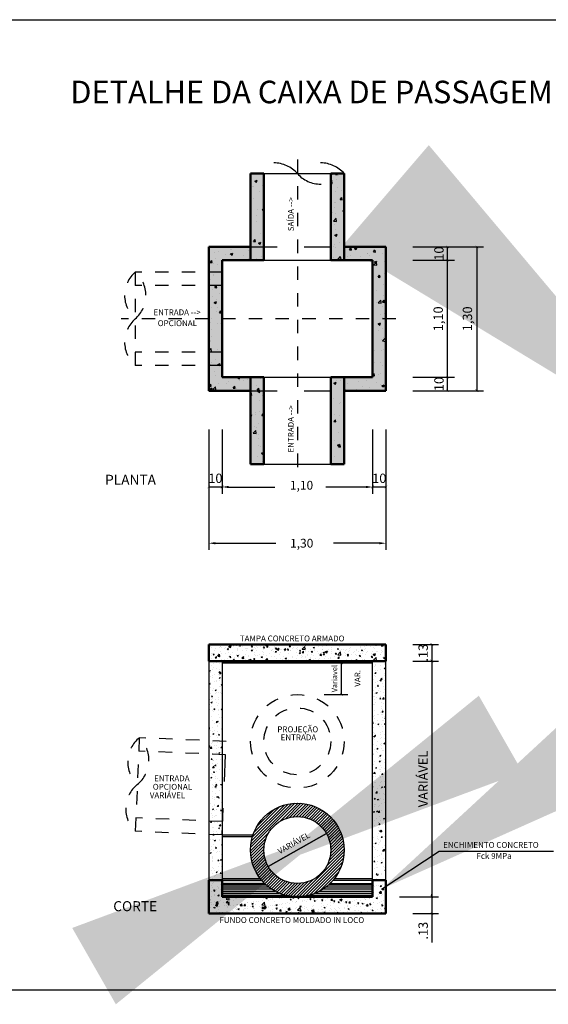
# Model space of a CAD drawing. Extents: x 412045 to 511901, y 7239631 to 7290653.
# Drawn here: x 412825 to 412829, y 7240322 to 7240330 of the extents above; entities that cross this region are included whole.
import ezdxf

# ---------------------------------------------------------------- set-up
doc = ezdxf.new("R2010")
doc.units = 0
doc.header["$MEASUREMENT"] = 0
doc.linetypes.add('DASHDOT', pattern=[1, 0.5, -0.25, 0, -0.25])
doc.linetypes.add('DASHED', pattern=[2, 1, -1])
doc.layers.get('0').update_dxf_attribs({"color": 250})
doc.layers.get('DEFPOINTS').update_dxf_attribs({"lineweight": 15})
for name, color, linetype in [('COTA', 7, 'Continuous'), ('COTAS', 7, 'Continuous'), ('GALERIA', 7, 'Continuous'), ('HACHURA', 254, 'Continuous'), ('TEXTOS', 7, 'Continuous')]:
    doc.layers.add(name, color=color, linetype=linetype)
doc.layers.add('PMF', color=8, linetype='Continuous', lineweight=18)
doc.layers.add('Texto', color=250, linetype='Continuous', lineweight=15)
doc.styles.add('Arial 2_5', font='arial.ttf', dxfattribs={"height": 2.5})
doc.dimstyles.new('dissipador', dxfattribs={"dimtxt": 0.1, "dimasz": 0.05, "dimexe": 0.05, "dimexo": 0.2, "dimgap": 0.05, "dimtad": 1, "dimzin": 4, "dimdsep": 46, "dimtxsty": 'Standard', "dimblk1": 'ARCHTICK', "dimblk2": 'ARCHTICK', "dimsah": 1, "dimcen": 0.1, "dimclrt": 7, "dimadec": 0, "dimazin": 0, "dimtfac": 1, "dimtmove": 0, "dimatfit": 1, "dimldrblk": 'ARCHTICK', "dimfxl": 1, "dimtolj": 1, "dimtzin": 0, "dimarcsym": 0})
doc.dimstyles.get("Standard").update_dxf_attribs({"dimtxt": 0.18, "dimasz": 0.18, "dimexe": 0.18, "dimexo": 0.0625, "dimgap": 0.09, "dimtad": 0, "dimtih": 1, "dimtoh": 1, "dimdec": 4, "dimzin": 0, "dimdsep": 46, "dimtxsty": 'Standard', "dimcen": 0.09, "dimadec": 0, "dimazin": 0, "dimtfac": 1, "dimtdec": 4, "dimtofl": 0, "dimtmove": 0, "dimatfit": 3, "dimfxl": 1, "dimtolj": 1, "dimtzin": 0, "dimarcsym": 0})
pattern_1 = [(50, (412582.905696, 7240074.46503), (0.089657523, -0.007844017), [0.009375, -0.103125]), (355, (412582.9057, 7240074.46503), (-0.017343917, 0.094024017), [0.0075, -0.0825]), (100.4514, (412582.91317, 7240074.46438), (0.072313673, 0.086179943), [0.007967524, -0.087642764]), (46.1842, (412582.9057, 7240074.49003), (0.13340513, -0.020689877), [0.0140625, -0.1546875]), (96.6356, (412582.91681, 7240074.48831), (0.11683284, 0.121764734), [0.011951286, -0.131464125]), (351.1842, (412582.9057, 7240074.49003), (0.116832743, 0.121764825), [0.01125, -0.12375]), (21, (412582.918196, 7240074.48378), (0.074613382, -0.050327361), [0.009375, -0.103125]), (326, (412582.9182, 7240074.48378), (0.030414416, 0.090643756), [0.0075, -0.0825]), (71.4514, (412582.92441, 7240074.47959), (0.105027829, 0.040316312), [0.007967524, -0.087642764]), (37.5, (412582.905696, 7240074.465034), (0.001519982, 0.0416117317), [0, -0.0815, 0, -0.08375, 0, -0.0828125]), (7.5, (412582.905696, 7240074.465034), (0.032883692, 0.049301464), [0, -0.04775, 0, -0.079625, 0, -0.0315625]), (327.5, (412582.87782, 7240074.465034), (0.0667278045, -0.002819359), [0, -0.03125, 0, -0.0975, 0, -0.129375]), (317.5, (412582.86532, 7240074.465034), (0.072898271, 0.012513123), [0, -0.040625, 0, -0.06475, 0, -0.091875])]

# ---------------------------------------------------------------- blocks, each defined once
blk = doc.blocks.new('_ARCHTICK')
at = {"color": 0, "linetype": 'ByBlock', "const_width": 0.15}
blk.add_lwpolyline([(-0.5, -0.5), (0.5, 0.5)], dxfattribs=at)
blk = doc.blocks.new('*D54')
at = {"layer": 'COTA', "color": 0, "lineweight": -2, "transparency": 16777216}
for p, q in [((412827.8766, 7240327.8203), (412828.406, 7240327.8203)), ((412828.356, 7240327.8203), (412828.356, 7240326.7453)), ((412827.8766, 7240326.7453), (412828.406, 7240326.7453))]:
    blk.add_line(p, q, dxfattribs=at)
at = {"layer": 'DEFPOINTS', "color": 0, "transparency": 16777216}
for p in [(412827.6766, 7240327.8203), (412827.6766, 7240326.7453), (412828.356, 7240326.7453)]:
    blk.add_point(p, dxfattribs=at)
at = {"layer": 'COTA', "color": 0, "lineweight": -2, "transparency": 16777216, "xscale": 0.02, "yscale": 0.02, "zscale": 0.02}
for p, rotation in [((412828.356, 7240327.8203), 90), ((412828.356, 7240326.7453), 270)]:
    blk.add_blockref('_ARCHTICK', p, dxfattribs=dict(at, rotation=rotation))
at = {"layer": 'COTA', "color": 7, "transparency": 16777216, "insert": (412828.2852, 7240327.2828), "char_height": 0.07, "attachment_point": 5, "rotation": 90}
blk.add_mtext('\\A1;1,30', dxfattribs=at)
blk = doc.blocks.new('*D55')
at = {"layer": 'COTA', "color": 0, "lineweight": -2, "transparency": 16777216}
for p, q in [((412827.8766, 7240324.7233), (412828.0693, 7240324.7233)), ((412828.0193, 7240324.7233), (412828.0193, 7240322.9608)), ((412827.8766, 7240322.9608), (412828.0693, 7240322.9608))]:
    blk.add_line(p, q, dxfattribs=at)
at = {"layer": 'DEFPOINTS', "color": 0, "transparency": 16777216}
for p in [(412827.6766, 7240324.7233), (412827.6766, 7240322.9608), (412828.0193, 7240322.9608)]:
    blk.add_point(p, dxfattribs=at)
at = {"layer": 'COTA', "color": 0, "lineweight": -2, "transparency": 16777216, "xscale": 0.02, "yscale": 0.02, "zscale": 0.02}
for p, rotation in [((412828.0193, 7240324.7233), 90), ((412828.0193, 7240322.9608), 270)]:
    blk.add_blockref('_ARCHTICK', p, dxfattribs=dict(at, rotation=rotation))
at = {"layer": 'COTA', "color": 7, "transparency": 16777216, "insert": (412827.9543, 7240323.842), "char_height": 0.07, "attachment_point": 5, "rotation": 90}
blk.add_mtext('\\A1;VARIÁVEL', dxfattribs=at)
blk = doc.blocks.new('*D56')
at = {"layer": 'COTA', "color": 0, "lineweight": -2, "transparency": 16777216}
for p, q in [((412827.8766, 7240324.8483), (412828.0693, 7240324.8483)), ((412828.0193, 7240324.8483), (412828.0193, 7240324.7233)), ((412827.8766, 7240324.7233), (412828.0693, 7240324.7233))]:
    blk.add_line(p, q, dxfattribs=at)
at = {"layer": 'DEFPOINTS', "color": 0, "transparency": 16777216}
for p in [(412827.6766, 7240324.8483), (412827.6766, 7240324.7233), (412828.0193, 7240324.7233)]:
    blk.add_point(p, dxfattribs=at)
at = {"layer": 'COTA', "color": 0, "lineweight": -2, "transparency": 16777216, "xscale": 0.02, "yscale": 0.02, "zscale": 0.02}
for p, rotation in [((412828.0193, 7240324.8483), 90), ((412828.0193, 7240324.7233), 270)]:
    blk.add_blockref('_ARCHTICK', p, dxfattribs=dict(at, rotation=rotation))
at = {"layer": 'COTA', "color": 7, "transparency": 16777216, "insert": (412827.9543, 7240324.7858), "char_height": 0.07, "attachment_point": 5, "rotation": 90}
blk.add_mtext('\\A1;.13', dxfattribs=at)
blk = doc.blocks.new('*D57')
at = {"layer": 'COTA', "color": 0, "lineweight": -2, "transparency": 16777216}
for p, q in [((412826.3516, 7240326.2553), (412826.3516, 7240325.9752)), ((412826.4516, 7240326.2553), (412826.4516, 7240325.9752)), ((412826.3516, 7240326.0252), (412826.4516, 7240326.0252))]:
    blk.add_line(p, q, dxfattribs=at)
at = {"layer": 'DEFPOINTS', "color": 0, "transparency": 16777216}
for p in [(412826.3516, 7240326.4553), (412826.4516, 7240326.4553), (412826.4516, 7240326.0252)]:
    blk.add_point(p, dxfattribs=at)
at = {"layer": 'COTA', "color": 0, "lineweight": -2, "transparency": 16777216, "xscale": 0.02, "yscale": 0.02, "zscale": 0.02, "rotation": 180}
blk.add_blockref('_ARCHTICK', (412826.3516, 7240326.0252), dxfattribs=at)
at = {"layer": 'COTA', "color": 0, "lineweight": -2, "transparency": 16777216, "xscale": 0.02, "yscale": 0.02, "zscale": 0.02}
blk.add_blockref('_ARCHTICK', (412826.4516, 7240326.0252), dxfattribs=at)
at = {"layer": 'COTA', "color": 7, "transparency": 16777216, "insert": (412826.4016, 7240326.0902), "char_height": 0.07, "attachment_point": 5}
blk.add_mtext('\\A1;10', dxfattribs=at)
blk = doc.blocks.new('*D58')
at = {"layer": 'COTA', "color": 0, "lineweight": -2, "transparency": 16777216}
for p, q in [((412827.2141, 7240324.7108), (412827.3921, 7240324.7108)), ((412827.3421, 7240324.7108), (412827.3421, 7240324.4733)), ((412827.2141, 7240324.4733), (412827.3921, 7240324.4733))]:
    blk.add_line(p, q, dxfattribs=at)
at = {"layer": 'DEFPOINTS', "color": 0, "transparency": 16777216}
for p in [(412827.0141, 7240324.7108), (412827.0141, 7240324.4733), (412827.3421, 7240324.4733)]:
    blk.add_point(p, dxfattribs=at)
at = {"layer": 'COTA', "color": 0, "lineweight": -2, "transparency": 16777216, "xscale": 0.02, "yscale": 0.02, "zscale": 0.02}
for p, rotation in [((412827.3421, 7240324.7108), 90), ((412827.3421, 7240324.4733), 270)]:
    blk.add_blockref('_ARCHTICK', p, dxfattribs=dict(at, rotation=rotation))
at = {"layer": 'COTA', "color": 7, "transparency": 16777216, "insert": (412827.2918, 7240324.592), "char_height": 0.07, "attachment_point": 5, "rotation": 90}
blk.add_mtext('\\A1;{\\fArial|b0|i0|c238|p34;\\H0.5714x;Variavel}', dxfattribs=at)
blk = doc.blocks.new('*D59')
at = {"layer": 'COTA', "color": 0, "lineweight": -2, "transparency": 16777216}
for p, q in [((412827.7766, 7240322.9608), (412828.0693, 7240322.9608)), ((412828.0193, 7240322.9608), (412828.0193, 7240322.9808)), ((412828.0193, 7240322.9608), (412828.0193, 7240322.8358)), ((412827.8766, 7240322.8358), (412828.0693, 7240322.8358)), ((412828.0193, 7240322.8358), (412828.0193, 7240322.6191))]:
    blk.add_line(p, q, dxfattribs=at)
at = {"layer": 'DEFPOINTS', "color": 0, "transparency": 16777216}
for p in [(412827.5766, 7240322.9608), (412827.6766, 7240322.8358), (412828.0193, 7240322.8358)]:
    blk.add_point(p, dxfattribs=at)
at = {"layer": 'COTA', "color": 0, "lineweight": -2, "transparency": 16777216, "xscale": 0.02, "yscale": 0.02, "zscale": 0.02}
for p, rotation in [((412828.0193, 7240322.9608), 270), ((412828.0193, 7240322.8358), 90)]:
    blk.add_blockref('_ARCHTICK', p, dxfattribs=dict(at, rotation=rotation))
at = {"layer": 'COTA', "color": 7, "transparency": 16777216, "insert": (412827.9543, 7240322.7074), "char_height": 0.07, "attachment_point": 5, "rotation": 90}
blk.add_mtext('\\A1;.13', dxfattribs=at)
blk = doc.blocks.new('*D60')
at = {"layer": 'COTA', "color": 0, "lineweight": -2, "transparency": 16777216}
for p, q in [((412827.5766, 7240326.2553), (412827.5766, 7240325.9752)), ((412827.6766, 7240326.2553), (412827.6766, 7240325.9752)), ((412827.5766, 7240326.0252), (412827.6766, 7240326.0252))]:
    blk.add_line(p, q, dxfattribs=at)
at = {"layer": 'DEFPOINTS', "color": 0, "transparency": 16777216}
for p in [(412827.5766, 7240326.4553), (412827.6766, 7240326.4553), (412827.6766, 7240326.0252)]:
    blk.add_point(p, dxfattribs=at)
at = {"layer": 'COTA', "color": 0, "lineweight": -2, "transparency": 16777216, "xscale": 0.02, "yscale": 0.02, "zscale": 0.02, "rotation": 180}
blk.add_blockref('_ARCHTICK', (412827.5766, 7240326.0252), dxfattribs=at)
at = {"layer": 'COTA', "color": 0, "lineweight": -2, "transparency": 16777216, "xscale": 0.02, "yscale": 0.02, "zscale": 0.02}
blk.add_blockref('_ARCHTICK', (412827.6766, 7240326.0252), dxfattribs=at)
at = {"layer": 'COTA', "color": 7, "transparency": 16777216, "insert": (412827.6266, 7240326.0902), "char_height": 0.07, "attachment_point": 5}
blk.add_mtext('\\A1;10', dxfattribs=at)
blk = doc.blocks.new('*D61')
at = {"layer": 'COTA', "color": 0, "lineweight": -2, "transparency": 16777216}
for p, q in [((412827.8766, 7240327.8203), (412828.1874, 7240327.8203)), ((412828.1374, 7240327.7203), (412828.1374, 7240327.8203)), ((412827.8766, 7240327.7203), (412828.1874, 7240327.7203))]:
    blk.add_line(p, q, dxfattribs=at)
at = {"layer": 'DEFPOINTS', "color": 0, "transparency": 16777216}
for p in [(412827.6766, 7240327.8203), (412828.1374, 7240327.8203), (412827.6766, 7240327.7203)]:
    blk.add_point(p, dxfattribs=at)
at = {"layer": 'COTA', "color": 0, "lineweight": -2, "transparency": 16777216, "xscale": 0.02, "yscale": 0.02, "zscale": 0.02}
for p, rotation in [((412828.1374, 7240327.8203), 90), ((412828.1374, 7240327.7203), 270)]:
    blk.add_blockref('_ARCHTICK', p, dxfattribs=dict(at, rotation=rotation))
at = {"layer": 'COTA', "color": 7, "transparency": 16777216, "insert": (412828.0724, 7240327.7703), "char_height": 0.07, "attachment_point": 5, "rotation": 90}
blk.add_mtext('\\A1;10', dxfattribs=at)
blk = doc.blocks.new('*D62')
at = {"layer": 'COTA', "color": 0, "lineweight": -2, "transparency": 16777216}
for p, q in [((412827.8766, 7240327.7203), (412828.1874, 7240327.7203)), ((412828.1374, 7240326.8453), (412828.1374, 7240327.7203)), ((412827.8766, 7240326.8453), (412828.1874, 7240326.8453))]:
    blk.add_line(p, q, dxfattribs=at)
at = {"layer": 'DEFPOINTS', "color": 0, "transparency": 16777216}
for p in [(412827.6766, 7240327.7203), (412828.1374, 7240327.7203), (412827.6766, 7240326.8453)]:
    blk.add_point(p, dxfattribs=at)
at = {"layer": 'COTA', "color": 0, "lineweight": -2, "transparency": 16777216, "xscale": 0.02, "yscale": 0.02, "zscale": 0.02}
for p, rotation in [((412828.1374, 7240327.7203), 90), ((412828.1374, 7240326.8453), 270)]:
    blk.add_blockref('_ARCHTICK', p, dxfattribs=dict(at, rotation=rotation))
at = {"layer": 'COTA', "color": 7, "transparency": 16777216, "insert": (412828.0666, 7240327.2828), "char_height": 0.07, "attachment_point": 5, "rotation": 90}
blk.add_mtext('\\A1;1,10', dxfattribs=at)
blk = doc.blocks.new('*D63')
at = {"layer": 'COTA', "color": 0, "lineweight": -2, "transparency": 16777216}
for p, q in [((412827.8766, 7240326.8453), (412828.1874, 7240326.8453)), ((412828.1374, 7240326.7453), (412828.1374, 7240326.8453)), ((412827.8766, 7240326.7453), (412828.1874, 7240326.7453))]:
    blk.add_line(p, q, dxfattribs=at)
at = {"layer": 'DEFPOINTS', "color": 0, "transparency": 16777216}
for p in [(412827.6766, 7240326.8453), (412828.1374, 7240326.8453), (412827.6766, 7240326.7453)]:
    blk.add_point(p, dxfattribs=at)
at = {"layer": 'COTA', "color": 0, "lineweight": -2, "transparency": 16777216, "xscale": 0.02, "yscale": 0.02, "zscale": 0.02}
for p, rotation in [((412828.1374, 7240326.8453), 90), ((412828.1374, 7240326.7453), 270)]:
    blk.add_blockref('_ARCHTICK', p, dxfattribs=dict(at, rotation=rotation))
at = {"layer": 'COTA', "color": 7, "transparency": 16777216, "insert": (412828.0724, 7240326.7953), "char_height": 0.07, "attachment_point": 5, "rotation": 90}
blk.add_mtext('\\A1;10', dxfattribs=at)

msp = doc.modelspace()

# ---------------------------------------------------------------- hatches: boundary and pattern name
at = {"layer": 'GALERIA'}
h = msp.add_hatch(dxfattribs=at)
h.set_pattern_fill('AR-CONC', color=8, scale=0.0125, style=0)
h.set_pattern_definition(pattern_1)
h.paths.add_polyline_path([(412826.3516, 7240324.84828), (412826.3516, 7240324.72328), (412827.6766, 7240324.72328), (412827.6766, 7240324.84828)])
h = msp.add_hatch(dxfattribs=at)
h.set_pattern_fill('LINE', color=13, scale=0.125, angle=45, style=0)
h.set_pattern_definition([(45, (412582.905696, 7240074.465034), (-0.01104854346, 0.01104854346), [])])
h.paths.add_polyline_path([(412827.3641, 7240323.31078, 1), (412826.6641, 7240323.31078, 1)])
h.paths.add_polyline_path([(412827.2641, 7240323.31078, 1), (412826.7641, 7240323.31078, 1)], flags=16)
h.paths.add_polyline_path([(412826.8471, 7240323.32005), (412827.124, 7240323.47715), (412827.16183, 7240323.41047), (412826.88493, 7240323.25336)], flags=8)
h = msp.add_hatch(dxfattribs=at)
h.set_pattern_fill('AR-CONC', color=8, scale=0.0125, style=0)
h.set_pattern_definition(pattern_1)
h.paths.add_polyline_path([(412827.6766, 7240322.83578), (412827.6766, 7240323.08578), (412827.5766, 7240323.08578), (412827.5766, 7240322.96078), (412826.4516, 7240322.96078), (412826.4516, 7240323.08578), (412826.3516, 7240323.08578), (412826.3516, 7240322.83578)])
h = msp.add_hatch(dxfattribs=at)
h.set_pattern_fill('LINE', color=13, scale=0.125, style=0)
h.set_pattern_definition([(0, (412566.988884, 7240067.097468), (0, 0.015625), [])])
h.paths.add_polyline_path([(412826.76916, 7240323.06078), (412826.4516, 7240323.06078), (412826.4516, 7240322.96078), (412827.0141, 7240322.96078, -0.1962616)])
h.paths.add_polyline_path([(412827.5766, 7240323.06078), (412827.25905, 7240323.06078, -0.1962616), (412827.0141, 7240322.96078), (412827.5766, 7240322.96078)])
at = {"layer": 'HACHURA'}
h = msp.add_hatch(dxfattribs=at)
h.set_pattern_fill('AR-CONC,_O', color=8, scale=0.025)
h.set_pattern_definition([(50, (412582.9057, 7240075.18468), (0.179315046, -0.015688034), [0.01875, -0.20625]), (355, (412582.9057, 7240075.18468), (-0.03468783, 0.18804803), [0.015, -0.165]), (100.4514, (412582.92064, 7240075.18337), (0.144627345, 0.172359886), [0.01593505, -0.17528553]), (46.1842, (412582.9057, 7240075.23468), (0.26681026, -0.04137975), [0.028125, -0.309375]), (96.6356, (412582.92793, 7240075.23123), (0.23366568, 0.24352947), [0.02390257, -0.26292825]), (351.1842, (412582.9057, 7240075.23468), (0.23366549, 0.24352965), [0.0225, -0.2475]), (21, (412582.9307, 7240075.22218), (0.14922676, -0.10065472), [0.01875, -0.20625]), (326, (412582.9307, 7240075.22218), (0.06082883, 0.18128751), [0.015, -0.165]), (71.4514, (412582.94313, 7240075.2138), (0.21005566, 0.08063262), [0.01593505, -0.17528553]), (37.5, (412582.905696, 7240075.18468), (0.003039964, 0.083223463), [0, -0.163, 0, -0.1675, 0, -0.165625]), (7.5, (412582.9057, 7240075.18468), (0.065767384, 0.098602928), [0, -0.0955, 0, -0.15925, 0, -0.063125]), (327.5, (412582.849946, 7240075.18468), (0.133455609, -0.005638718), [0, -0.0625, 0, -0.195, 0, -0.25875]), (317.5, (412582.82495, 7240075.18468), (0.145796542, 0.025026246), [0, -0.08125, 0, -0.1295, 0, -0.18375])])
h.paths.add_polyline_path([(412826.7641, 7240328.36917), (412826.6641, 7240328.36917), (412826.6641, 7240327.82026), (412826.7641, 7240327.82026)])
h.paths.add_polyline_path([(412827.3641, 7240328.36917, -0.13174), (412827.2641, 7240328.30214), (412827.2641, 7240327.82026), (412827.3641, 7240327.82026)])
h.paths.add_polyline_path([(412827.3641, 7240328.36917), (412827.2641, 7240328.36917), (412827.2641, 7240328.30214, 0.13174)], flags=16)
h.paths.add_polyline_path([(412827.3641, 7240327.82026), (412827.3641, 7240327.72026), (412827.5766, 7240327.72026), (412827.5766, 7240326.84526), (412827.3641, 7240326.84526), (412827.3641, 7240326.74526), (412827.6766, 7240326.74526), (412827.6766, 7240327.82026)])
h.paths.add_polyline_path([(412827.3641, 7240327.82026), (412827.2641, 7240327.82026), (412827.2641, 7240327.72026), (412827.3641, 7240327.72026)])
h.paths.add_polyline_path([(412827.3641, 7240326.74526), (412827.3641, 7240326.84526), (412827.2641, 7240326.84526), (412827.2641, 7240326.74526)])
h.paths.add_polyline_path([(412827.3641, 7240326.74526), (412827.2641, 7240326.74526), (412827.2641, 7240326.19636), (412827.3641, 7240326.19636)])
h.paths.add_polyline_path([(412826.7641, 7240326.74526), (412826.6641, 7240326.74526), (412826.6641, 7240326.19636), (412826.7641, 7240326.19636)])
h.paths.add_polyline_path([(412826.7641, 7240326.74526), (412826.7641, 7240326.84526), (412826.6641, 7240326.84526), (412826.6641, 7240326.74526)])
h.paths.add_polyline_path([(412826.4516, 7240326.84526), (412826.4516, 7240326.93276), (412826.3516, 7240326.93276), (412826.3516, 7240326.74526), (412826.6641, 7240326.74526), (412826.6641, 7240326.84526)])
h.paths.add_polyline_path([(412826.4516, 7240326.93276), (412826.4516, 7240327.03276), (412826.3516, 7240327.03276), (412826.3516, 7240326.93276)])
h.paths.add_polyline_path([(412826.3516, 7240327.03276), (412826.4516, 7240327.03276), (412826.4516, 7240327.28276), (412826.3516, 7240327.28276)])
h.paths.add_polyline_path([(412826.3516, 7240327.28276), (412826.4516, 7240327.28276), (412826.4516, 7240327.53276), (412826.3516, 7240327.53276)])
h.paths.add_polyline_path([(412826.3516, 7240327.63276), (412826.3516, 7240327.53276), (412826.4516, 7240327.53276), (412826.4516, 7240327.63276)])
h.paths.add_polyline_path([(412826.3516, 7240327.63276), (412826.4516, 7240327.63276), (412826.4516, 7240327.72026), (412826.6641, 7240327.72026), (412826.6641, 7240327.82026), (412826.3516, 7240327.82026)])
h.paths.add_polyline_path([(412826.7641, 7240327.82026), (412826.6641, 7240327.82026), (412826.6641, 7240327.72026), (412826.7641, 7240327.72026)])
h = msp.add_hatch(dxfattribs=at)
h.set_pattern_fill('AR-CONC,_O', color=8, scale=0.0125)
h.set_pattern_definition([(50, (412582.905696, 7240075.18468), (0.089657523, -0.007844017), [0.009375, -0.103125]), (355, (412582.9057, 7240075.18468), (-0.017343917, 0.094024017), [0.0075, -0.0825]), (100.4514, (412582.91317, 7240075.18403), (0.072313673, 0.086179943), [0.007967524, -0.087642764]), (46.1842, (412582.9057, 7240075.20968), (0.13340513, -0.020689877), [0.0140625, -0.1546875]), (96.6356, (412582.91681, 7240075.20796), (0.11683284, 0.121764734), [0.011951286, -0.131464125]), (351.1842, (412582.9057, 7240075.20968), (0.116832743, 0.121764825), [0.01125, -0.12375]), (21, (412582.918196, 7240075.20343), (0.074613382, -0.050327361), [0.009375, -0.103125]), (326, (412582.9182, 7240075.20343), (0.030414416, 0.090643756), [0.0075, -0.0825]), (71.4514, (412582.92441, 7240075.19924), (0.105027829, 0.040316312), [0.007967524, -0.087642764]), (37.5, (412582.905696, 7240075.18468), (0.001519982, 0.0416117317), [0, -0.0815, 0, -0.08375, 0, -0.0828125]), (7.5, (412582.905696, 7240075.18468), (0.032883692, 0.049301464), [0, -0.04775, 0, -0.079625, 0, -0.0315625]), (327.5, (412582.87782, 7240075.18468), (0.0667278045, -0.002819359), [0, -0.03125, 0, -0.0975, 0, -0.129375]), (317.5, (412582.86532, 7240075.18468), (0.072898271, 0.012513123), [0, -0.040625, 0, -0.06475, 0, -0.091875])])
h.paths.add_polyline_path([(412826.7641, 7240328.36917), (412826.6641, 7240328.36917), (412826.6641, 7240327.82026), (412826.7641, 7240327.82026)])
h.paths.add_polyline_path([(412827.3641, 7240328.36917, -0.13174), (412827.2641, 7240328.30214), (412827.2641, 7240327.82026), (412827.3641, 7240327.82026)])
h.paths.add_polyline_path([(412827.2641, 7240328.36917), (412827.2641, 7240328.30214, 0.13174), (412827.3641, 7240328.36917)], flags=16)
h.paths.add_polyline_path([(412827.5766, 7240327.72026), (412827.5766, 7240326.84526), (412827.3641, 7240326.84526), (412827.3641, 7240326.74526), (412827.6766, 7240326.74526), (412827.6766, 7240327.82026), (412827.3641, 7240327.82026), (412827.3641, 7240327.72026)])
h.paths.add_polyline_path([(412827.3641, 7240327.72026), (412827.3641, 7240327.82026), (412827.2641, 7240327.82026), (412827.2641, 7240327.72026)])
h.paths.add_polyline_path([(412827.3641, 7240326.84526), (412827.2641, 7240326.84526), (412827.2641, 7240326.74526), (412827.3641, 7240326.74526)])
h.paths.add_polyline_path([(412827.3641, 7240326.74526), (412827.2641, 7240326.74526), (412827.2641, 7240326.19636), (412827.3641, 7240326.19636)])
h.paths.add_polyline_path([(412826.7641, 7240326.74526), (412826.6641, 7240326.74526), (412826.6641, 7240326.19636), (412826.7641, 7240326.19636)])
h.paths.add_polyline_path([(412826.7641, 7240326.84526), (412826.6641, 7240326.84526), (412826.6641, 7240326.74526), (412826.7641, 7240326.74526)])
h.paths.add_polyline_path([(412826.6641, 7240326.74526), (412826.6641, 7240326.84526), (412826.4516, 7240326.84526), (412826.4516, 7240326.93276), (412826.3516, 7240326.93276), (412826.3516, 7240326.74526)])
h.paths.add_polyline_path([(412826.3516, 7240326.93276), (412826.4516, 7240326.93276), (412826.4516, 7240327.03276), (412826.3516, 7240327.03276)])
h.paths.add_polyline_path([(412826.3516, 7240327.03276), (412826.4516, 7240327.03276), (412826.4516, 7240327.28276), (412826.3516, 7240327.28276)])
h.paths.add_polyline_path([(412826.3516, 7240327.28276), (412826.4516, 7240327.28276), (412826.4516, 7240327.53276), (412826.3516, 7240327.53276)])
h.paths.add_polyline_path([(412826.3516, 7240327.53276), (412826.4516, 7240327.53276), (412826.4516, 7240327.63276), (412826.3516, 7240327.63276)])
h.paths.add_polyline_path([(412826.3516, 7240327.63276), (412826.4516, 7240327.63276), (412826.4516, 7240327.72026), (412826.6641, 7240327.72026), (412826.6641, 7240327.82026), (412826.3516, 7240327.82026)])
h.paths.add_polyline_path([(412826.6641, 7240327.72026), (412826.7641, 7240327.72026), (412826.7641, 7240327.82026), (412826.6641, 7240327.82026)])
h = msp.add_hatch(dxfattribs=at)
h.set_pattern_fill('AR-CONC,_O', color=8, scale=0.025)
h.set_pattern_definition([(50, (412582.9057, 7240074.46503), (0.179315046, -0.015688034), [0.01875, -0.20625]), (355, (412582.9057, 7240074.46503), (-0.03468783, 0.18804803), [0.015, -0.165]), (100.4514, (412582.92064, 7240074.46373), (0.144627345, 0.172359886), [0.01593505, -0.17528553]), (46.1842, (412582.9057, 7240074.51503), (0.26681026, -0.04137975), [0.028125, -0.309375]), (96.6356, (412582.92793, 7240074.51159), (0.23366568, 0.24352947), [0.02390257, -0.26292825]), (351.1842, (412582.9057, 7240074.51503), (0.23366549, 0.24352965), [0.0225, -0.2475]), (21, (412582.9307, 7240074.50253), (0.14922676, -0.10065472), [0.01875, -0.20625]), (326, (412582.9307, 7240074.50253), (0.06082883, 0.18128751), [0.015, -0.165]), (71.4514, (412582.94313, 7240074.49415), (0.21005566, 0.08063262), [0.01593505, -0.17528553]), (37.5, (412582.905696, 7240074.465034), (0.003039964, 0.083223463), [0, -0.163, 0, -0.1675, 0, -0.165625]), (7.5, (412582.9057, 7240074.46503), (0.065767384, 0.098602928), [0, -0.0955, 0, -0.15925, 0, -0.063125]), (327.5, (412582.849946, 7240074.465034), (0.133455609, -0.005638718), [0, -0.0625, 0, -0.195, 0, -0.25875]), (317.5, (412582.82495, 7240074.46503), (0.145796542, 0.025026246), [0, -0.08125, 0, -0.1295, 0, -0.18375])])
h.paths.add_polyline_path([(412826.3516, 7240324.84828), (412826.3516, 7240324.72328), (412827.6766, 7240324.72328), (412827.6766, 7240324.84828)])
h.paths.add_polyline_path([(412827.6766, 7240322.83578), (412827.6766, 7240323.08578), (412827.5766, 7240323.08578), (412827.5766, 7240322.96078), (412826.4516, 7240322.96078), (412826.4516, 7240323.08578), (412826.3516, 7240323.08578), (412826.3516, 7240322.83578)])
at = {"layer": 'PMF'}
h = msp.add_hatch(dxfattribs=at)
h.set_pattern_fill('AR-CONC', color=256, scale=0.0005, style=0)
h.set_pattern_definition([(50, (412747.083886, 7240305.35859), (0.091092334, -0.00796954), [0.009525, -0.104775]), (355, (412747.08389, 7240305.35859), (-0.01762141, 0.09552832), [0.00762, -0.08382]), (100.451, (412747.09148, 7240305.35793), (0.07347125, 0.08755834), [0.008095, -0.089045]), (46.1842, (412747.08389, 7240305.38399), (0.13553952, -0.02102116), [0.0142875, -0.1571625]), (96.6356, (412747.09518, 7240305.38224), (0.11870212, 0.12371278), [0.0121425, -0.1335675]), (351.184, (412747.08389, 7240305.38399), (0.1187023, 0.12371256), [0.01143, -0.12573]), (21, (412747.096586, 7240305.37764), (0.07580744, -0.05113276), [0.009525, -0.104775]), (326, (412747.09659, 7240305.37764), (0.03090101, 0.09209398), [0.00762, -0.08382]), (71.4514, (412747.1029, 7240305.37338), (0.10670825, 0.04096143), [0.008095, -0.089045]), (37.5, (412747.083886, 7240305.358592), (0.001544302, 0.04227752), [0, -0.082804, 0, -0.08509, 0, -0.0841375]), (7.5, (412747.083886, 7240305.35859), (0.033409831, 0.050090287), [0, -0.048514, 0, -0.080899, 0, -0.0320675]), (327.5, (412747.055565, 7240305.358592), (0.067795298, -0.002864372), [0, -0.03175, 0, -0.09906, 0, -0.131445]), (317.5, (412747.042865, 7240305.35859), (0.07406459, 0.012713246), [0, -0.041275, 0, -0.065786, 0, -0.093345])])
h.paths.add_polyline_path([(412827.6766, 7240324.72328), (412827.5766, 7240324.72328), (412827.5766, 7240323.08578), (412827.6766, 7240323.08578)])
h.paths.add_polyline_path([(412826.3516, 7240324.1282), (412826.4516, 7240324.12392), (412826.4516, 7240324.72328), (412826.3516, 7240324.72328)])
h.paths.add_polyline_path([(412826.3516, 7240324.1282), (412826.3516, 7240324.0281), (412826.4516, 7240324.02383), (412826.4516, 7240324.12392)])
h.paths.add_polyline_path([(412826.3516, 7240323.52765), (412826.4516, 7240323.52337), (412826.4516, 7240324.02383), (412826.3516, 7240324.0281)])
h.paths.add_polyline_path([(412826.3516, 7240323.42756), (412826.4516, 7240323.42328), (412826.4516, 7240323.52337), (412826.3516, 7240323.52765)])
h.paths.add_polyline_path([(412826.3516, 7240323.08578), (412826.4516, 7240323.08578), (412826.4516, 7240323.42328), (412826.3516, 7240323.42756)])

# ---------------------------------------------------------------- linework, layer by layer
at = {"linetype": 'DASHDOT', "ltscale": 0.1}
for p, q in [((412827.0141, 7240328.47471), (412827.0141, 7240326.14194)), ((412827.7511, 7240327.28276), (412825.69821, 7240327.28276))]:
    msp.add_line(p, q, dxfattribs=at)
at = {"layer": 'COTA'}
for p, q in [((412826.3516, 7240326.45531), (412826.3516, 7240325.55485)), ((412826.4516, 7240326.45531), (412826.4516, 7240325.97515)), ((412827.5766, 7240326.45531), (412827.5766, 7240325.97515)), ((412827.6766, 7240326.45531), (412827.6766, 7240325.55485)), ((412826.5016, 7240326.02515), (412826.84676, 7240326.02515)), ((412827.5266, 7240326.02515), (412827.22743, 7240326.02515)), ((412826.4016, 7240325.60485), (412826.85433, 7240325.60485)), ((412827.6266, 7240325.60485), (412827.28325, 7240325.60485))]:
    msp.add_line(p, q, dxfattribs=at)
for points in [[(412826.5016, 7240326.03348), (412826.5016, 7240326.01682), (412826.4516, 7240326.02515)], [(412827.5266, 7240326.03348), (412827.5266, 7240326.01682), (412827.5766, 7240326.02515)], [(412826.4016, 7240325.61318), (412826.4016, 7240325.59652), (412826.3516, 7240325.60485)], [(412827.6266, 7240325.61318), (412827.6266, 7240325.59652), (412827.6766, 7240325.60485)]]:
    msp.add_solid(points, dxfattribs=at)
at = {"layer": 'COTAS'}
msp.add_lwpolyline([(412823.23048, 7240329.51946), (412832.46079, 7240329.51946), (412832.46079, 7240322.26289), (412823.23048, 7240322.26289)], close=True, dxfattribs=at)
at = {"layer": 'GALERIA', "color": 160, "lineweight": 50}
for p, q in [((412826.6641, 7240327.72026), (412826.6641, 7240328.36917)), ((412826.6641, 7240328.36917), (412826.7641, 7240328.36917)), ((412826.7641, 7240327.72026), (412826.7641, 7240328.36917)), ((412827.2641, 7240328.36917), (412827.3641, 7240328.36917)), ((412827.2641, 7240327.72026), (412827.2641, 7240328.36917)), ((412827.3641, 7240327.72026), (412827.3641, 7240328.36917)), ((412826.6641, 7240327.82026), (412826.3516, 7240327.82026)), ((412826.3516, 7240327.82026), (412826.3516, 7240326.74526)), ((412827.6766, 7240327.82026), (412827.3641, 7240327.82026)), ((412827.6766, 7240326.74526), (412827.6766, 7240327.82026)), ((412826.4516, 7240327.72026), (412826.4516, 7240326.84526)), ((412826.7641, 7240327.72026), (412826.4516, 7240327.72026)), ((412827.5766, 7240327.72026), (412827.2641, 7240327.72026)), ((412827.5766, 7240326.84526), (412827.5766, 7240327.72026)), ((412826.4516, 7240326.84526), (412826.7641, 7240326.84526)), ((412826.6641, 7240326.84526), (412826.6641, 7240326.19636)), ((412826.7641, 7240326.84526), (412826.7641, 7240326.19636)), ((412827.2641, 7240326.84526), (412827.5766, 7240326.84526)), ((412827.2641, 7240326.84526), (412827.2641, 7240326.19636)), ((412827.3641, 7240326.84526), (412827.3641, 7240326.19636)), ((412826.3516, 7240326.74526), (412826.6641, 7240326.74526)), ((412827.3641, 7240326.74526), (412827.6766, 7240326.74526)), ((412826.6641, 7240326.19636), (412826.7641, 7240326.19636)), ((412827.2641, 7240326.19636), (412827.3641, 7240326.19636)), ((412826.3516, 7240324.84828), (412826.3516, 7240324.72328)), ((412826.3516, 7240324.84828), (412827.6766, 7240324.84828)), ((412827.6766, 7240324.72328), (412827.6766, 7240324.84828)), ((412826.3516, 7240324.72328), (412827.6766, 7240324.72328)), ((412826.3516, 7240323.08578), (412826.3516, 7240322.83578)), ((412826.3516, 7240323.08578), (412826.4516, 7240323.08578)), ((412826.4516, 7240323.08578), (412826.4516, 7240322.96078)), ((412827.5766, 7240323.08578), (412827.5766, 7240322.96078)), ((412827.6766, 7240323.08578), (412827.5766, 7240323.08578)), ((412827.6766, 7240323.08578), (412827.6766, 7240322.83578)), ((412826.4516, 7240322.96078), (412827.5766, 7240322.96078)), ((412826.3516, 7240322.83578), (412827.6766, 7240322.83578))]:
    msp.add_line(p, q, dxfattribs=at)
at = {"layer": 'GALERIA', "color": 7}
for p, q in [((412826.7641, 7240328.36917), (412827.2641, 7240328.36917)), ((412826.7641, 7240327.72026), (412827.2641, 7240327.72026)), ((412826.7641, 7240326.84526), (412827.2641, 7240326.84526)), ((412826.7641, 7240326.19636), (412827.2641, 7240326.19636)), ((412826.3516, 7240324.72328), (412826.3516, 7240323.08578)), ((412826.4516, 7240324.72328), (412826.4516, 7240323.08578)), ((412827.5766, 7240323.08578), (412827.5766, 7240324.72328)), ((412827.6766, 7240323.08578), (412827.6766, 7240324.72328))]:
    msp.add_line(p, q, dxfattribs=at)
at = {"layer": 'GALERIA', "color": 13, "linetype": 'DASHED', "ltscale": 0.2}
for p, q in [((412826.6641, 7240327.82026), (412827.3641, 7240327.82026)), ((412826.6641, 7240326.74526), (412827.3641, 7240326.74526)), ((412826.4516, 7240323.42328), (412826.48152, 7240324.12264))]:
    msp.add_line(p, q, dxfattribs=at)
at = {"layer": 'GALERIA', "color": 13, "linetype": 'DASHED', "ltscale": 0.1}
for p, q in [((412825.8027, 7240327.63276), (412825.8027, 7240326.93276)), ((412826.4516, 7240327.63276), (412825.8027, 7240327.63276)), ((412826.4516, 7240327.53276), (412825.8027, 7240327.53276)), ((412826.4516, 7240327.03276), (412825.8027, 7240327.03276)), ((412826.4516, 7240326.93276), (412825.8027, 7240326.93276)), ((412825.8332, 7240324.15037), (412825.80329, 7240323.45101)), ((412826.48152, 7240324.12264), (412825.8332, 7240324.15037)), ((412826.47724, 7240324.02273), (412825.82893, 7240324.05046)), ((412826.45588, 7240323.52319), (412825.80756, 7240323.55092)), ((412826.4516, 7240323.42328), (412825.80329, 7240323.45101))]:
    msp.add_line(p, q, dxfattribs=at)
at = {"layer": 'GALERIA', "color": 13}
for p, q in [((412826.4516, 7240324.71078), (412827.5766, 7240324.71078)), ((412826.4516, 7240323.42328), (412826.68268, 7240323.42328)), ((412826.4516, 7240323.41078), (412826.67869, 7240323.41078)), ((412826.4516, 7240323.09828), (412826.736, 7240323.09828)), ((412827.29221, 7240323.09828), (412827.5766, 7240323.09828)), ((412826.4516, 7240323.08578), (412826.74601, 7240323.08578)), ((412826.4516, 7240323.06078), (412826.76916, 7240323.06078)), ((412827.25905, 7240323.06078), (412827.5766, 7240323.06078)), ((412827.2822, 7240323.08578), (412827.5766, 7240323.08578))]:
    msp.add_line(p, q, dxfattribs=at)
at = {"layer": 'GALERIA', "color": 13, "linetype": 'DASHED', "ltscale": 0.1}
for radius in [0.35, 0.25]:
    msp.add_circle((412827.0141, 7240324.12328), radius, dxfattribs=at)
at = {"layer": 'GALERIA', "color": 7}
for radius in [0.35, 0.25]:
    msp.add_circle((412827.0141, 7240323.31078), radius, dxfattribs=at)
at = {"layer": 'GALERIA', "color": 13, "linetype": 'DASHED', "ltscale": 0.2}
for centre, start, end in [((412826.8391, 7240328.21622), 41.154854, 138.845146), ((412827.1891, 7240328.21622), 41.154854, 138.845146), ((412827.1891, 7240328.52213), 221.154854, 318.845146)]:
    msp.add_arc(centre, 0.23242, start, end, dxfattribs=at)
at = {"layer": 'GALERIA', "color": 13, "linetype": 'DASHED', "ltscale": 0.1}
for centre, start, end in [((412825.95565, 7240327.45776), 131.154854, 228.845146), ((412825.64974, 7240327.45776), 311.154854, 48.845146), ((412825.95565, 7240327.10776), 131.154854, 228.845146), ((412825.97854, 7240323.96899), 128.705627, 226.395918), ((412825.67291, 7240323.98207), 308.705627, 46.395918), ((412825.96359, 7240323.61931), 128.705627, 226.395918)]:
    msp.add_arc(centre, 0.23242, start, end, dxfattribs=at)

# ---------------------------------------------------------------- texts
at = {"layer": 'Texto', "color": 0, "style": 'Arial 2_5'}
for s, height, p in [('DETALHE DA CAIXA DE PASSAGEM - Tubo de 80 cm ', 0.16875, (412825.31706, 7240328.89445)), ('PLANTA', 0.075, (412825.57748, 7240326.04168)), ('CORTE', 0.075, (412825.63847, 7240322.85324))]:
    msp.add_text(s, height=height, dxfattribs=at).set_placement(p)
at = {"layer": 'Texto', "char_height": 0.04375, "attachment_point": 4, "style": 'Arial 2_5'}
for s, insert, rotation in [('ENTRADA -->', (412826.97163, 7240326.28303), 90), ('VAR.', (412827.46931, 7240324.53181), 90), ('VARIÁVEL', (412826.87553, 7240323.2921), 29.57)]:
    msp.add_mtext(s, dxfattribs=dict(at, insert=insert, rotation=rotation))
for s, insert in [('TAMPA CONCRETO ARMADO', (412826.58422, 7240324.88688)), ('PROJEÇÃO', (412826.86469, 7240324.20741)), ('ENTRADA', (412826.88931, 7240324.14748)), ('ENTRADA', (412825.9432, 7240323.84099)), ('VARIÁVEL', (412825.91155, 7240323.71445)), ('OPCIONAL', (412825.93397, 7240323.77772)), ('ENCHIMENTO CONCRETO', (412828.10365, 7240323.34307)), (' Fck 9MPa', (412828.3395, 7240323.26097)), ('FUNDO CONCRETO MOLDADO IN LOCO', (412826.43183, 7240322.78124))]:
    msp.add_mtext(s, dxfattribs=dict(at, insert=insert))
at = {"layer": 'TEXTOS', "insert": (412826.97163, 7240327.93769), "char_height": 0.04375, "attachment_point": 4, "rotation": 90, "style": 'Arial 2_5'}
msp.add_mtext('SAÍDA -->', dxfattribs=at)
at = {"layer": 'TEXTOS', "attachment_point": 4, "style": 'Arial 2_5'}
for s, insert, char_height in [('ENTRADA -->', (412825.93879, 7240327.32589), 0.04375), ('OPCIONAL', (412825.97032, 7240327.24437), 0.04375), ('1,10', (412826.95847, 7240326.02986), 0.065625), ('{\\fArial|b0|i0|c238|p34;1,}3{\\fArial|b0|i0|c238|p34;0}', (412826.95981, 7240325.60473), 0.065625)]:
    msp.add_mtext(s, dxfattribs=dict(at, insert=insert, char_height=char_height))

# ---------------------------------------------------------------- dimensions: what is measured, and where the dimension line sits
at = {"layer": 'COTA'}
for base, p1, p2, text, picture, middle in [((412828.35604, 7240326.74526), (412827.6766, 7240327.82026), (412827.6766, 7240326.74526), '1,30', '*D54', (412828.35604, 7240327.28276)), ((412828.1374, 7240327.82026), (412827.6766, 7240327.72026), (412827.6766, 7240327.82026), '10', '*D61', (412828.1374, 7240327.77026)), ((412828.1374, 7240326.84526), (412827.6766, 7240326.74526), (412827.6766, 7240326.84526), '10', '*D63', (412828.1374, 7240326.79526)), ((412827.34213, 7240324.47328), (412827.0141, 7240324.71078), (412827.0141, 7240324.47328), '{\\fArial|b0|i0|c238|p34;\\H0.5714x;Variavel}', '*D58', (412827.34213, 7240324.59203))]:
    dim = msp.add_linear_dim(base=base, p1=p1, p2=p2, angle=90, text=text, dimstyle='dissipador', override={"dimtxt": 0.07, "dimasz": 0.02, "dimgap": 0.03}, dxfattribs=at)
    dim.commit()
    dim.dimension.update_dxf_attribs({"geometry": picture, "text_midpoint": middle, "dimtype": 160})
for base, p1, p2, text, picture, middle in [((412828.1374, 7240327.72026), (412827.6766, 7240326.84526), (412827.6766, 7240327.72026), '1,10', '*D62', (412828.06657, 7240327.28276)), ((412828.01928, 7240322.96078), (412827.6766, 7240324.72328), (412827.6766, 7240322.96078), 'VARIÁVEL', '*D55', (412827.95428, 7240323.84203))]:
    dim = msp.add_linear_dim(base=base, p1=p1, p2=p2, angle=90, text=text, dimstyle='dissipador', override={"dimtxt": 0.07, "dimasz": 0.02, "dimgap": 0.03}, dxfattribs=at)
    dim.commit()
    dim.dimension.update_dxf_attribs({"geometry": picture, "text_midpoint": middle})
for base, p1, p2, picture, middle in [((412826.4516, 7240326.02515), (412826.3516, 7240326.45531), (412826.4516, 7240326.45531), '*D57', (412826.4016, 7240326.02515)), ((412827.6766, 7240326.02515), (412827.5766, 7240326.45531), (412827.6766, 7240326.45531), '*D60', (412827.6266, 7240326.02515))]:
    dim = msp.add_linear_dim(base=base, p1=p1, p2=p2, text='10', dimstyle='dissipador', override={"dimtxt": 0.07, "dimasz": 0.02, "dimgap": 0.03}, dxfattribs=at)
    dim.commit()
    dim.dimension.update_dxf_attribs({"geometry": picture, "text_midpoint": middle, "dimtype": 160})
dim = msp.add_linear_dim(base=(412828.0192750428, 7240324.7232782776), p1=(412827.6766043865, 7240324.8482782748), p2=(412827.6766043865, 7240324.7232782748), angle=90, dimstyle='dissipador', override={"dimtxt": 0.07, "dimasz": 0.02, "dimgap": 0.03}, dxfattribs=at)
dim.commit()
dim.dimension.update_dxf_attribs({"geometry": '*D56', "text_midpoint": (412828.0192750448, 7240324.7857782766), "dimtype": 160})
dim = msp.add_linear_dim(base=(412828.0192750453, 7240322.8357782783), p1=(412827.5766043866, 7240322.9607782746), p2=(412827.6766043865, 7240322.8357782746), angle=90, dimstyle='dissipador', override={"dimtxt": 0.07, "dimasz": 0.02, "dimgap": 0.03}, dxfattribs=at)
dim.commit()
dim.dimension.update_dxf_attribs({"geometry": '*D59', "text_midpoint": (412827.9542750472, 7240322.7074449426)})

# ---------------------------------------------------------------- leaders
for points, override in [([(412829.95378, 7240326.25507), (412829.64869, 7240326.51646), (412828.99956, 7240326.51646)], {"dimscale": 1, "dimasz": 3, "dimexe": 3, "dimexo": 3, "dimgap": 1, "dimlfac": 0.5, "dimclrt": 2}), ([(412826.79705, 7240323.18673), (412827.23116, 7240323.43482)], {"dimscale": 1, "dimasz": 2, "dimexe": 3, "dimexo": 3, "dimdec": 0, "dimlfac": 2, "dimdsep": 44, "dimclrt": 2}), ([(412827.64354, 7240323.0188), (412828.07473, 7240323.30317), (412828.92753, 7240323.30317)], {"dimscale": 1, "dimasz": 2, "dimexe": 2, "dimexo": 2, "dimdec": 0, "dimlfac": 2, "dimdsep": 44, "dimclrt": 2}), ([(412827.23116, 7240323.43482), (412826.79705, 7240323.18673)], {"dimscale": 1, "dimasz": 2, "dimexe": 3, "dimexo": 3, "dimdec": 0, "dimlfac": 2, "dimdsep": 44, "dimclrt": 2})]:
    msp.add_leader(points, dimstyle='Standard', override=override, dxfattribs=at)

doc.saveas('drawing.dxf')
